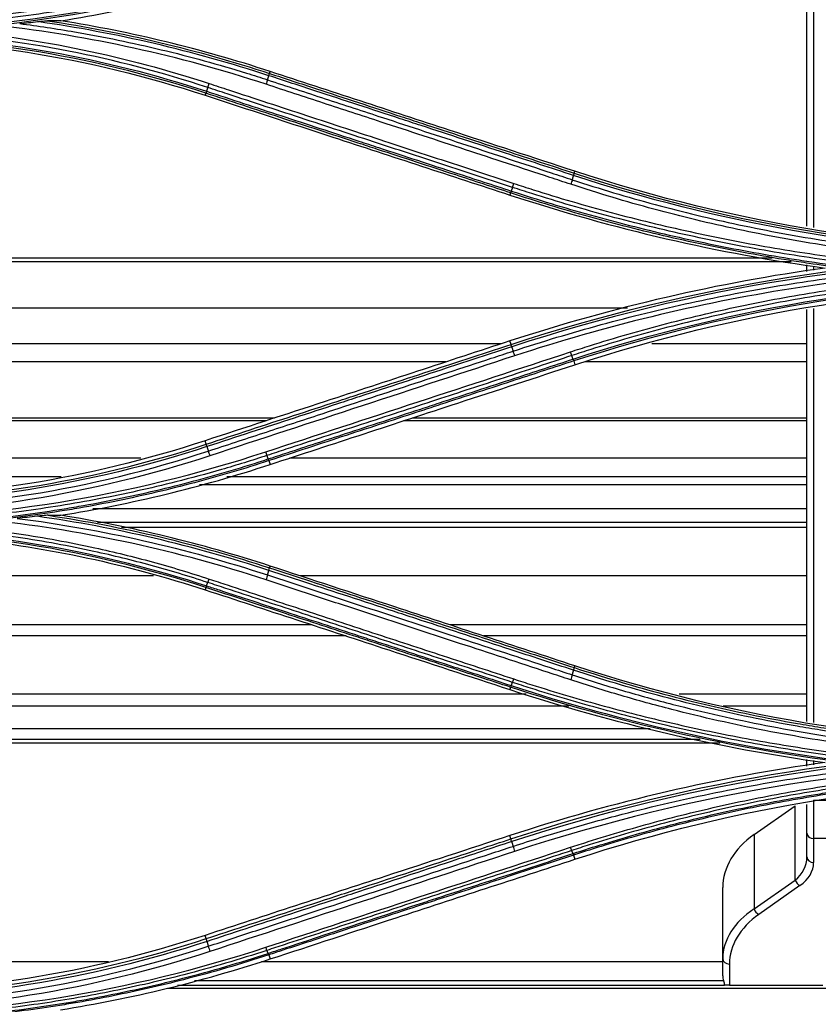
# Model space of a CAD drawing. Units: millimetres. Extents: x 0 to 4075, y 0 to 2906.
# Drawn here: x 975 to 1035, y 1881 to 1954 of the extents above; entities that cross this region are included whole.
import ezdxf

# ---------------------------------------------------------------- set-up
doc = ezdxf.new("R2010")
doc.units = ezdxf.units.MM
doc.layers.add('LG-Product', color=3, linetype='Continuous')

msp = doc.modelspace()

# ---------------------------------------------------------------- linework, layer by layer
at = {"layer": 'LG-Product', "color": 3, "linetype": 'Continuous'}
for p, q in [((994.028, 1950.308), (994.076, 1950.452)), ((989.257, 1948.832), (989.206, 1948.675)), ((1016.838, 1942.845), (1016.885, 1942.987)), ((1012.067, 1941.37), (1012.015, 1941.21)), ((1031.646, 1936.482), (944.643, 1936.482)), ((1033.06, 1936.22), (944.643, 1936.22)), ((1020.828, 1932.752), (944.614, 1932.752)), ((1011.339, 1930.07), (944.595, 1930.07)), ((1012.1, 1930.038), (1012.015, 1930.292)), ((1034.244, 1930.07), (1022.628, 1930.07)), ((1007.229, 1928.725), (944.585, 1928.725)), ((1016.794, 1928.8), (1016.885, 1928.516)), ((1034.244, 1928.725), (1017.652, 1928.725)), ((994.4, 1924.526), (944.547, 1924.526)), ((993.765, 1924.316), (944.547, 1924.316)), ((1034.244, 1924.316), (1004.063, 1924.316)), ((1034.244, 1924.526), (1004.698, 1924.526)), ((989.29, 1922.574), (989.206, 1922.827)), ((984.391, 1921.522), (944.527, 1921.522)), ((993.983, 1921.339), (994.075, 1921.052)), ((1034.244, 1921.522), (995.516, 1921.522)), ((978.424, 1920.128), (944.508, 1920.128)), ((1034.244, 1920.128), (990.839, 1920.128)), ((1034.244, 1919.543), (988.779, 1919.543)), ((1034.244, 1917.731), (980.791, 1917.731)), ((1034.244, 1916.701), (981.147, 1916.701)), ((1034.244, 1916.339), (982.957, 1916.339)), ((994.03, 1913.318), (994.075, 1913.452)), ((985.344, 1912.724), (944.47, 1912.724)), ((1034.244, 1912.724), (996.306, 1912.724)), ((989.261, 1911.85), (989.206, 1911.678)), ((997.22, 1909.055), (944.46, 1909.055)), ((1034.244, 1909.055), (1007.518, 1909.055)), ((999.751, 1908.227), (944.45, 1908.227)), ((1034.244, 1908.227), (1010.049, 1908.227)), ((1016.84, 1905.854), (1016.885, 1905.987)), ((1012.072, 1904.389), (1012.016, 1904.214)), ((1013.235, 1903.877), (944.431, 1903.877)), ((1034.244, 1903.877), (1024.687, 1903.877)), ((1016.43, 1902.983), (944.431, 1902.983)), ((1034.244, 1902.983), (1027.989, 1902.983)), ((1022.503, 1901.289), (944.421, 1901.289)), ((1026.266, 1900.478), (944.421, 1900.478)), ((1027.738, 1900.206), (944.431, 1900.206)), ((1030.293, 1893.37), (1033.371, 1895.526)), ((1033.371, 1889.956), (1033.371, 1895.526)), ((1034.25, 1891.689), (1034.25, 1895.628)), ((1034.75, 1895.952), (1034.75, 1891.279)), ((1034.75, 1895.952), (1041.75, 1895.952)), ((1012.099, 1893.045), (1012.016, 1893.291)), ((1030.293, 1893.37), (1030.293, 1887.8)), ((1041.75, 1893.061), (1034.75, 1893.061)), ((1016.787, 1891.828), (1016.884, 1891.521)), ((1027.95, 1882.801), (1027.95, 1889.409)), ((1030.293, 1887.8), (1033.371, 1889.956)), ((1033.725, 1889.546), (1030.647, 1887.391)), ((989.29, 1885.581), (989.207, 1885.826)), ((993.976, 1884.371), (994.074, 1884.058)), ((954.276, 1883.872), (981.983, 1883.872)), ((993.42, 1883.872), (1027.95, 1883.872)), ((1028.45, 1883.677), (1028.45, 1882.106)), ((1028.028, 1882.083), (987.134, 1882.083)), ((988.405, 1882.444), (1028.008, 1882.444)), ((1028.45, 1882.106), (1035.45, 1882.106)), ((986.391, 1881.872), (1035.95, 1881.872))]:
    msp.add_line(p, q, dxfattribs=at)
for centre, major_axis, ratio, start_param, end_param in [((1035.95, 1889.409), (8, 0), 0.700208, 2.356194, 3.141593), ((1034.75, 1893.471), (0.5, 0), 0.819152, 3.141593, 4.712389), ((1031.25, 1891.689), (3, 0), 0.816909, 5.497787, 6.283185), ((1034.75, 1891.689), (0.5, 0), 0.819152, 3.141593, 4.712389), ((1031.25, 1891.279), (3.5, 0), 0.700208, 5.497787, 6.283185), ((1033.725, 1889.956), (0.287, -0.41), 0.633687, 4.294776, 5.447959), ((1035.95, 1884.087), (8, 0), 0.656445, 2.356194, 3.141593), ((1035.95, 1883.677), (7.5, 0), 0.700208, 2.356194, 3.141593), ((1030.647, 1887.8), (0.287, -0.41), 0.633687, 4.294776, 5.447959), ((1028.45, 1884.087), (0.5, 0), 0.819152, 3.141593, 4.712389), ((1028.45, 1882.801), (0, 0.764), 0.654682, 1.570796, 2.055926), ((1028.45, 1882.056), (0.5, 0), 0.098762, 1.570796, 2.574449)]:
    msp.add_ellipse(centre, major_axis=major_axis, ratio=ratio, start_param=start_param, end_param=end_param, dxfattribs=at)
for points, knots in [([(1034.75, 1969.719), (1034.75, 1964.678), (1034.75, 1959.638), (1034.75, 1949.309), (1034.75, 1944.034), (1034.75, 1938.777)], [0, 0, 0, 0, 0.48741, 0.48741, 1, 1, 1, 1]), ([(1034.25, 1938.89), (1034.25, 1944.098), (1034.25, 1949.32), (1034.25, 1959.571), (1034.25, 1964.6), (1034.25, 1969.638)], [0, 0, 0, 0, 0.510849, 0.510849, 1, 1, 1, 1]), ([(993.84, 1958.758), (993.84, 1958.758), (993.84, 1958.758), (991.99, 1958.15), (990.121, 1957.596), (986.362, 1956.598), (984.471, 1956.154), (980.514, 1955.345), (978.444, 1954.988), (974.289, 1954.405), (972.202, 1954.178), (968.018, 1953.854), (965.92, 1953.758), (963.299, 1953.719), (962.774, 1953.715), (962.25, 1953.716), (962.25, 1953.716), (962.25, 1953.716)], [0, 0, 0, 0, 0.000002, 0.000002, 0.181909, 0.181909, 0.363203, 0.363203, 0.559159, 0.559159, 0.75511, 0.75511, 0.951058, 0.951058, 0.999998, 0.999998, 1, 1, 1, 1]), ([(976.667, 1954.184), (976.805, 1954.2), (976.942, 1954.215), (977.156, 1954.235), (977.236, 1954.243), (977.345, 1954.25), (977.381, 1954.251), (977.41, 1954.251)], [0, 0, 0, 0, 0.517461, 0.517461, 0.836638, 0.836638, 1, 1, 1, 1]), ([(975.327, 1954.038), (975.55, 1954.061), (975.773, 1954.085), (976.22, 1954.133), (976.444, 1954.158), (976.667, 1954.184)], [0, 0, 0, 0, 0.49857, 0.49857, 1, 1, 1, 1]), ([(975.327, 1954.038), (976.702, 1953.86), (978.074, 1953.653), (981.615, 1953.045), (983.778, 1952.6), (988.068, 1951.57), (990.197, 1950.985), (992.83, 1950.167), (993.356, 1950), (993.879, 1949.828), (993.879, 1949.828), (993.879, 1949.828)], [0, 0, 0, 0, 0.218371, 0.218371, 0.565791, 0.565791, 0.913226, 0.913226, 0.999997, 0.999997, 1, 1, 1, 1]), ([(993.879, 1949.828), (995.313, 1949.358), (996.746, 1948.888), (999.613, 1947.949), (1001.046, 1947.48), (1004.585, 1946.32), (1006.69, 1945.631), (1010.9, 1944.251), (1013.005, 1943.561), (1015.636, 1942.699), (1016.163, 1942.527), (1016.689, 1942.355)], [0, 0, 0, 0, 0.188512, 0.188512, 0.377024, 0.377024, 0.653902, 0.653902, 0.930781, 0.930781, 1, 1, 1, 1]), ([(1016.785, 1942.672), (1015.089, 1943.228), (1013.393, 1943.783), (1009.592, 1945.027), (1007.486, 1945.717), (1004.855, 1946.578), (1004.328, 1946.751), (1001.697, 1947.612), (999.591, 1948.301), (996.316, 1949.374), (995.146, 1949.757), (993.976, 1950.14)], [0, 0, 0, 0, 0.223098, 0.223098, 0.499999, 0.499999, 0.569224, 0.569224, 0.846125, 0.846125, 1, 1, 1, 1]), ([(994.028, 1950.308), (995.197, 1949.925), (996.366, 1949.543), (999.64, 1948.472), (1001.745, 1947.783), (1004.377, 1946.922), (1004.903, 1946.75), (1007.535, 1945.889), (1009.64, 1945.2), (1013.443, 1943.956), (1015.141, 1943.4), (1016.838, 1942.845)], [0, 0, 0, 0, 0.153703, 0.153703, 0.430587, 0.430587, 0.499808, 0.499808, 0.776691, 0.776691, 1, 1, 1, 1]), ([(1016.885, 1942.987), (1013.769, 1944.006), (1010.654, 1945.026), (1005.294, 1946.78), (1003.05, 1947.515), (998.563, 1948.983), (996.32, 1949.718), (994.076, 1950.452)], [0, 0, 0, 0, 0.409838, 0.409838, 0.704918, 0.704918, 1, 1, 1, 1]), ([(1012.214, 1941.785), (1010.602, 1942.313), (1008.991, 1942.84), (1005.768, 1943.896), (1004.156, 1944.424), (1000.598, 1945.59), (998.651, 1946.228), (994.758, 1947.503), (992.811, 1948.141), (990.377, 1948.938), (989.891, 1949.097), (989.404, 1949.257)], [0, 0, 0, 0, 0.211969, 0.211969, 0.423938, 0.423938, 0.679965, 0.679965, 0.935993, 0.935993, 1, 1, 1, 1]), ([(989.504, 1949.553), (989.99, 1949.394), (990.477, 1949.234), (992.91, 1948.436), (994.857, 1947.798), (998.75, 1946.521), (1000.697, 1945.883), (1004.255, 1944.716), (1005.867, 1944.188), (1009.09, 1943.131), (1010.701, 1942.603), (1012.313, 1942.074)], [0, 0, 0, 0, 0.064006, 0.064006, 0.320032, 0.320032, 0.576056, 0.576056, 0.788023, 0.788023, 1, 1, 1, 1]), ([(1016.58, 1942.015), (1016.054, 1942.188), (1015.528, 1942.36), (1012.897, 1943.223), (1010.792, 1943.913), (1006.582, 1945.294), (1004.477, 1945.984), (1000.939, 1947.144), (999.506, 1947.614), (996.639, 1948.554), (995.206, 1949.025), (993.773, 1949.495)], [0, 0, 0, 0, 0.0692, 0.0692, 0.346084, 0.346084, 0.622968, 0.622968, 0.811484, 0.811484, 1, 1, 1, 1]), ([(989.206, 1948.675), (992.394, 1947.631), (995.583, 1946.588), (1000.979, 1944.822), (1003.186, 1944.099), (1007.601, 1942.655), (1009.808, 1941.932), (1012.015, 1941.21)], [0, 0, 0, 0, 0.419351, 0.419351, 0.709675, 0.709675, 1, 1, 1, 1]), ([(1012.067, 1941.37), (1010.697, 1941.818), (1009.328, 1942.266), (1006.012, 1943.35), (1004.065, 1943.987), (1001.632, 1944.783), (1001.145, 1944.943), (998.712, 1945.739), (996.765, 1946.375), (992.964, 1947.619), (991.11, 1948.225), (989.257, 1948.832)], [0, 0, 0, 0, 0.180128, 0.180128, 0.436164, 0.436164, 0.500173, 0.500173, 0.756208, 0.756208, 1, 1, 1, 1]), ([(989.307, 1948.977), (991.162, 1948.37), (993.017, 1947.763), (996.819, 1946.519), (998.765, 1945.881), (1001.199, 1945.085), (1001.686, 1944.925), (1004.119, 1944.129), (1006.066, 1943.492), (1009.381, 1942.407), (1010.749, 1941.959), (1012.117, 1941.511)], [0, 0, 0, 0, 0.243951, 0.243951, 0.5, 0.5, 0.564012, 0.564012, 0.82006, 0.82006, 1, 1, 1, 1]), ([(1038.939, 1935.938), (1038.44, 1935.995), (1037.942, 1936.054), (1035.429, 1936.369), (1033.418, 1936.667), (1029.414, 1937.355), (1027.42, 1937.744), (1023.451, 1938.612), (1021.476, 1939.091), (1017.551, 1940.138), (1015.6, 1940.706), (1013.179, 1941.471), (1012.696, 1941.626), (1012.214, 1941.785)], [0, 0, 0, 0, 0.054905, 0.054905, 0.277279, 0.277279, 0.499657, 0.499657, 0.72204, 0.72204, 0.944428, 0.944428, 1, 1, 1, 1]), ([(1012.313, 1942.074), (1012.794, 1941.916), (1013.276, 1941.761), (1015.691, 1940.997), (1017.637, 1940.43), (1021.553, 1939.384), (1023.523, 1938.905), (1027.482, 1938.039), (1029.472, 1937.65), (1033.467, 1936.964), (1035.472, 1936.666), (1038.452, 1936.292), (1039.421, 1936.181), (1040.392, 1936.081)], [0, 0, 0, 0, 0.052818, 0.052818, 0.264185, 0.264185, 0.475545, 0.475545, 0.6869, 0.6869, 0.89825, 0.89825, 1, 1, 1, 1]), ([(1044.153, 1936.412), (1043.58, 1936.46), (1043.007, 1936.512), (1040.19, 1936.789), (1037.952, 1937.072), (1034.611, 1937.59), (1033.5, 1937.779), (1031.284, 1938.186), (1030.178, 1938.405), (1026.968, 1939.089), (1024.872, 1939.594), (1021.748, 1940.437), (1020.709, 1940.733), (1018.639, 1941.353), (1017.607, 1941.677), (1016.58, 1942.015)], [0, 0, 0, 0, 0.061189, 0.061189, 0.301036, 0.301036, 0.420891, 0.420891, 0.540748, 0.540748, 0.770053, 0.770053, 0.884982, 0.884982, 1, 1, 1, 1]), ([(1016.689, 1942.355), (1016.689, 1942.355), (1016.689, 1942.355), (1017.713, 1942.018), (1018.741, 1941.695), (1020.806, 1941.077), (1021.842, 1940.783), (1024.957, 1939.943), (1027.047, 1939.44), (1030.248, 1938.759), (1031.35, 1938.54), (1033.56, 1938.135), (1034.668, 1937.947), (1037.999, 1937.431), (1040.231, 1937.149), (1043.587, 1936.82), (1044.706, 1936.726), (1046.106, 1936.628), (1046.385, 1936.61), (1046.664, 1936.592)], [0, 0, 0, 0, 0.000002, 0.000002, 0.105665, 0.105665, 0.211251, 0.211251, 0.421919, 0.421919, 0.532036, 0.532036, 0.642152, 0.642152, 0.862508, 0.862508, 0.972619, 0.972619, 1, 1, 1, 1]), ([(1036.876, 1935.753), (1036.047, 1935.86), (1035.22, 1935.974), (1033.89, 1936.171), (1033.388, 1936.248), (1030.873, 1936.649), (1028.868, 1937.016), (1024.882, 1937.839), (1022.9, 1938.296), (1018.958, 1939.297), (1016.998, 1939.842), (1014.053, 1940.732), (1013.058, 1941.045), (1012.067, 1941.37), (1012.067, 1941.37), (1012.067, 1941.37)], [0, 0, 0, 0, 0.098388, 0.098388, 0.158242, 0.158242, 0.398195, 0.398195, 0.637648, 0.637648, 0.877163, 0.877163, 0.999998, 0.999998, 1, 1, 1, 1]), ([(1012.117, 1941.511), (1012.117, 1941.511), (1012.117, 1941.511), (1013.108, 1941.187), (1014.104, 1940.873), (1017.046, 1939.984), (1019.004, 1939.439), (1022.94, 1938.438), (1024.92, 1937.982), (1028.901, 1937.159), (1030.904, 1936.793), (1033.415, 1936.392), (1033.917, 1936.315), (1035.477, 1936.085), (1036.536, 1935.941), (1037.598, 1935.81)], [0, 0, 0, 0, 0.000002, 0.000002, 0.119692, 0.119692, 0.352724, 0.352724, 0.585681, 0.585681, 0.819117, 0.819117, 0.877344, 0.877344, 1, 1, 1, 1]), ([(1012.25, 1929.531), (1013.343, 1929.89), (1014.44, 1930.235), (1016.643, 1930.896), (1017.749, 1931.213), (1021.071, 1932.118), (1023.301, 1932.665), (1026.65, 1933.395), (1027.761, 1933.623), (1031.103, 1934.264), (1033.343, 1934.634), (1036.713, 1935.105), (1037.839, 1935.247), (1041.22, 1935.632), (1043.482, 1935.831), (1048.011, 1936.115), (1050.28, 1936.2), (1053.116, 1936.234), (1053.683, 1936.237), (1054.25, 1936.237)], [0, 0, 0, 0, 0.080826, 0.080826, 0.161597, 0.161597, 0.322783, 0.322783, 0.402431, 0.402431, 0.561804, 0.561804, 0.64145, 0.64145, 0.800817, 0.800817, 0.960183, 0.960183, 1, 1, 1, 1]), ([(1054.25, 1935.873), (1047.105, 1935.878), (1040.041, 1935.316), (1026.074, 1933.086), (1019.144, 1931.41), (1012.361, 1929.181)], [0, 0, 0, 0, 0.5, 0.5, 1, 1, 1, 1]), ([(1016.55, 1929.477), (1017.026, 1929.633), (1017.502, 1929.787), (1019.891, 1930.54), (1021.818, 1931.094), (1025.697, 1932.105), (1027.65, 1932.562), (1030.594, 1933.174), (1031.577, 1933.366), (1034.535, 1933.904), (1036.517, 1934.215), (1039.498, 1934.606), (1040.494, 1934.724), (1043.606, 1935.054), (1045.728, 1935.223), (1048.917, 1935.391), (1049.983, 1935.432), (1052.116, 1935.487), (1053.183, 1935.5), (1054.25, 1935.499)], [0, 0, 0, 0, 0.039199, 0.039199, 0.196088, 0.196088, 0.352969, 0.352969, 0.431371, 0.431371, 0.588244, 0.588244, 0.666642, 0.666642, 0.833102, 0.833102, 0.916526, 0.916526, 1, 1, 1, 1]), ([(1054.25, 1935.2), (1054.25, 1935.2), (1054.25, 1935.2), (1053.186, 1935.202), (1052.121, 1935.189), (1049.994, 1935.134), (1048.931, 1935.092), (1045.75, 1934.925), (1043.633, 1934.757), (1040.529, 1934.428), (1039.536, 1934.311), (1036.563, 1933.921), (1034.586, 1933.611), (1031.636, 1933.074), (1030.655, 1932.883), (1027.719, 1932.273), (1025.771, 1931.818), (1021.902, 1930.811), (1019.98, 1930.258), (1017.597, 1929.508), (1017.122, 1929.355), (1016.647, 1929.199), (1016.647, 1929.199), (1016.647, 1929.199)], [0, 0, 0, 0, 0.000002, 0.000002, 0.083481, 0.083481, 0.166903, 0.166903, 0.333363, 0.333363, 0.411763, 0.411763, 0.568638, 0.568638, 0.647041, 0.647041, 0.803921, 0.803921, 0.960803, 0.960803, 0.999998, 0.999998, 1, 1, 1, 1]), ([(1012.015, 1930.292), (1009.711, 1929.538), (1007.407, 1928.784), (1002.8, 1927.276), (1000.496, 1926.522), (995.197, 1924.787), (992.201, 1923.807), (989.206, 1922.827)], [0, 0, 0, 0, 0.302994, 0.302994, 0.605988, 0.605988, 1, 1, 1, 1]), ([(989.29, 1922.574), (990.386, 1922.933), (991.482, 1923.291), (994.744, 1924.359), (996.911, 1925.068), (999.619, 1925.954), (1000.161, 1926.131), (1002.869, 1927.017), (1005.036, 1927.726), (1008.835, 1928.969), (1010.468, 1929.504), (1012.1, 1930.038)], [0, 0, 0, 0, 0.144157, 0.144157, 0.429125, 0.429125, 0.500367, 0.500367, 0.785334, 0.785334, 1, 1, 1, 1]), ([(1012.154, 1929.858), (1010.519, 1929.323), (1008.884, 1928.788), (1005.082, 1927.543), (1002.915, 1926.833), (1000.206, 1925.947), (999.665, 1925.769), (996.956, 1924.883), (994.79, 1924.173), (991.53, 1923.106), (990.437, 1922.748), (989.344, 1922.39)], [0, 0, 0, 0, 0.215014, 0.215014, 0.500001, 0.500001, 0.571248, 0.571248, 0.856235, 0.856235, 1, 1, 1, 1]), ([(989.441, 1922.058), (990.804, 1922.505), (992.168, 1922.951), (994.896, 1923.845), (996.26, 1924.292), (999.791, 1925.449), (1001.958, 1926.159), (1006.291, 1927.579), (1008.458, 1928.289), (1011.166, 1929.176), (1011.708, 1929.354), (1012.25, 1929.531)], [0, 0, 0, 0, 0.179416, 0.179416, 0.358831, 0.358831, 0.643796, 0.643796, 0.928759, 0.928759, 1, 1, 1, 1]), ([(1016.647, 1929.199), (1014.958, 1928.645), (1013.269, 1928.092), (1009.89, 1926.985), (1008.201, 1926.432), (1004.634, 1925.264), (1002.756, 1924.649), (999, 1923.419), (997.123, 1922.804), (994.776, 1922.035), (994.307, 1921.881), (993.837, 1921.727)], [0, 0, 0, 0, 0.222158, 0.222158, 0.444315, 0.444315, 0.691286, 0.691286, 0.938257, 0.938257, 1, 1, 1, 1]), ([(993.935, 1921.471), (994.404, 1921.624), (994.873, 1921.778), (996.796, 1922.407), (998.251, 1922.883), (1001.583, 1923.974), (1003.461, 1924.588), (1005.808, 1925.356), (1006.278, 1925.51), (1008.625, 1926.278), (1010.503, 1926.893), (1013.836, 1927.983), (1015.29, 1928.459), (1016.745, 1928.935)], [0, 0, 0, 0, 0.061723, 0.061723, 0.253007, 0.253007, 0.5, 0.5, 0.561748, 0.561748, 0.808739, 0.808739, 1, 1, 1, 1]), ([(1016.794, 1928.8), (1015.341, 1928.325), (1013.889, 1927.85), (1010.559, 1926.761), (1008.681, 1926.147), (1006.333, 1925.379), (1005.864, 1925.225), (1003.516, 1924.458), (1001.639, 1923.843), (997.835, 1922.599), (995.909, 1921.969), (993.983, 1921.339)], [0, 0, 0, 0, 0.190975, 0.190975, 0.437955, 0.437955, 0.4997, 0.4997, 0.746681, 0.746681, 1, 1, 1, 1]), ([(994.075, 1921.052), (996.417, 1921.818), (998.758, 1922.584), (1003.441, 1924.117), (1005.782, 1924.883), (1011.044, 1926.605), (1013.964, 1927.561), (1016.885, 1928.516)], [0, 0, 0, 0, 0.30797, 0.30797, 0.61594, 0.61594, 1, 1, 1, 1]), ([(993.837, 1921.727), (993.837, 1921.727), (993.837, 1921.727), (992.71, 1921.357), (991.576, 1921.007), (989.298, 1920.347), (988.153, 1920.037), (986.054, 1919.508), (985.1, 1919.282), (983.186, 1918.859), (982.225, 1918.661), (979.336, 1918.109), (977.398, 1917.798), (974.481, 1917.416), (973.507, 1917.302), (971.556, 1917.104), (970.579, 1917.019), (967.644, 1916.807), (965.682, 1916.723), (963.231, 1916.689), (962.74, 1916.686), (962.25, 1916.686), (962.25, 1916.686), (962.25, 1916.686)], [0, 0, 0, 0, 0.000002, 0.000002, 0.110883, 0.110883, 0.221624, 0.221624, 0.313174, 0.313174, 0.404724, 0.404724, 0.587937, 0.587937, 0.679483, 0.679483, 0.771028, 0.771028, 0.954236, 0.954236, 0.999998, 0.999998, 1, 1, 1, 1]), ([(962.25, 1916.419), (962.714, 1916.419), (963.178, 1916.422), (965.604, 1916.454), (967.565, 1916.536), (970.5, 1916.744), (971.477, 1916.828), (974.408, 1917.121), (976.358, 1917.373), (978.782, 1917.76), (979.266, 1917.841), (981.68, 1918.262), (983.603, 1918.656), (986.466, 1919.33), (987.417, 1919.568), (990.236, 1920.317), (992.094, 1920.869), (993.935, 1921.471), (993.935, 1921.471), (993.935, 1921.471)], [0, 0, 0, 0, 0.043176, 0.043176, 0.225808, 0.225808, 0.317067, 0.317067, 0.500005, 0.500005, 0.545629, 0.545629, 0.728276, 0.728276, 0.819542, 0.819542, 0.999998, 0.999998, 1, 1, 1, 1]), ([(993.983, 1921.339), (993.983, 1921.339), (993.983, 1921.339), (992.142, 1920.738), (990.283, 1920.186), (987.462, 1919.436), (986.509, 1919.198), (983.641, 1918.523), (981.715, 1918.129), (979.296, 1917.707), (978.812, 1917.626), (976.383, 1917.239), (974.43, 1916.986), (971.494, 1916.692), (970.515, 1916.609), (967.575, 1916.401), (965.61, 1916.319), (963.18, 1916.286), (962.715, 1916.283), (962.25, 1916.283), (962.25, 1916.283), (962.25, 1916.283)], [0, 0, 0, 0, 0.000002, 0.000002, 0.180245, 0.180245, 0.271529, 0.271529, 0.454223, 0.454223, 0.49986, 0.49986, 0.682851, 0.682851, 0.774136, 0.774136, 0.956809, 0.956809, 0.999998, 0.999998, 1, 1, 1, 1]), ([(976.618, 1917.179), (976.373, 1917.152), (976.128, 1917.125), (975.638, 1917.073), (975.393, 1917.047), (975.148, 1917.022)], [0, 0, 0, 0, 0.501321, 0.501321, 1, 1, 1, 1]), ([(977.457, 1917.255), (977.412, 1917.255), (977.351, 1917.251), (977.113, 1917.233), (976.914, 1917.212), (976.684, 1917.187), (976.651, 1917.183), (976.618, 1917.179)], [0, 0, 0, 0, 0.229537, 0.229537, 0.89076, 0.89076, 1, 1, 1, 1]), ([(989.407, 1912.224), (989.407, 1912.224), (989.407, 1912.224), (988.007, 1912.685), (986.595, 1913.109), (983.754, 1913.884), (982.325, 1914.235), (979.007, 1914.96), (977.111, 1915.309), (973.302, 1915.882), (971.386, 1916.105), (968.965, 1916.305), (968.463, 1916.343), (967.96, 1916.376)], [0, 0, 0, 0, 0.000003, 0.000003, 0.202016, 0.202016, 0.403485, 0.403485, 0.667289, 0.667289, 0.931086, 0.931086, 1, 1, 1, 1]), ([(969.86, 1916.511), (971.663, 1916.354), (973.462, 1916.14), (977.163, 1915.584), (979.066, 1915.233), (982.395, 1914.505), (983.829, 1914.152), (986.679, 1913.374), (988.097, 1912.948), (989.501, 1912.486)], [0, 0, 0, 0, 0.270134, 0.270134, 0.558668, 0.558668, 0.77903, 0.77903, 1, 1, 1, 1]), ([(1016.785, 1905.659), (1015.204, 1906.177), (1013.623, 1906.694), (1009.822, 1907.939), (1007.602, 1908.666), (1004.826, 1909.575), (1004.271, 1909.757), (1001.495, 1910.666), (999.275, 1911.393), (996.028, 1912.456), (995.002, 1912.792), (993.975, 1913.128)], [0, 0, 0, 0, 0.207946, 0.207946, 0.499999, 0.499999, 0.573012, 0.573012, 0.865064, 0.865064, 1, 1, 1, 1]), ([(994.03, 1913.318), (995.053, 1912.983), (996.075, 1912.649), (999.318, 1911.587), (1001.539, 1910.861), (1004.314, 1909.953), (1004.869, 1909.771), (1007.645, 1908.863), (1009.865, 1908.136), (1013.67, 1906.891), (1015.255, 1906.373), (1016.84, 1905.854)], [0, 0, 0, 0, 0.134427, 0.134427, 0.426455, 0.426455, 0.499462, 0.499462, 0.791491, 0.791491, 1, 1, 1, 1]), ([(1016.885, 1905.987), (1014.637, 1906.722), (1012.389, 1907.458), (1007.894, 1908.929), (1005.646, 1909.665), (1000.291, 1911.418), (997.183, 1912.435), (994.075, 1913.452)], [0, 0, 0, 0, 0.295671, 0.295671, 0.591341, 0.591341, 1, 1, 1, 1]), ([(989.501, 1912.486), (989.955, 1912.337), (990.408, 1912.188), (992.675, 1911.445), (994.489, 1910.85), (998.117, 1909.66), (999.93, 1909.066), (1003.505, 1907.893), (1005.266, 1907.316), (1008.788, 1906.161), (1010.549, 1905.583), (1012.31, 1905.006)], [0, 0, 0, 0, 0.059618, 0.059618, 0.298154, 0.298154, 0.53669, 0.53669, 0.76834, 0.76834, 1, 1, 1, 1]), ([(1016.572, 1904.942), (1016.018, 1905.124), (1015.463, 1905.306), (1012.689, 1906.216), (1010.469, 1906.944), (1005.835, 1908.464), (1003.422, 1909.256), (999.801, 1910.443), (998.594, 1910.839), (996.18, 1911.631), (994.972, 1912.027), (993.765, 1912.423)], [0, 0, 0, 0, 0.072984, 0.072984, 0.365016, 0.365016, 0.682503, 0.682503, 0.841246, 0.841246, 1, 1, 1, 1]), ([(993.88, 1912.788), (995.087, 1912.392), (996.294, 1911.997), (998.708, 1911.206), (999.915, 1910.81), (1003.536, 1909.624), (1005.95, 1908.833), (1010.584, 1907.314), (1012.804, 1906.587), (1015.579, 1905.678), (1016.134, 1905.496), (1016.689, 1905.314)], [0, 0, 0, 0, 0.158742, 0.158742, 0.317483, 0.317483, 0.634966, 0.634966, 0.926993, 0.926993, 1, 1, 1, 1]), ([(989.206, 1911.678), (991.497, 1910.929), (993.787, 1910.179), (998.368, 1908.68), (1000.658, 1907.931), (1005.971, 1906.192), (1008.994, 1905.203), (1012.016, 1904.214)], [0, 0, 0, 0, 0.301198, 0.301198, 0.602396, 0.602396, 1, 1, 1, 1]), ([(1012.072, 1904.389), (1010.535, 1904.892), (1008.997, 1905.395), (1005.646, 1906.491), (1003.833, 1907.084), (1001.565, 1907.826), (1001.112, 1907.974), (998.845, 1908.715), (997.031, 1909.309), (993.232, 1910.551), (991.247, 1911.201), (989.261, 1911.85)], [0, 0, 0, 0, 0.202226, 0.202226, 0.440772, 0.440772, 0.500408, 0.500408, 0.738955, 0.738955, 1, 1, 1, 1]), ([(989.309, 1911.976), (989.626, 1911.872), (989.942, 1911.769), (991.93, 1911.118), (993.602, 1910.571), (997.088, 1909.43), (998.902, 1908.837), (1001.169, 1908.095), (1001.623, 1907.946), (1003.89, 1907.204), (1005.704, 1906.611), (1009.051, 1905.515), (1010.585, 1905.013), (1012.119, 1904.511)], [0, 0, 0, 0, 0.041591, 0.041591, 0.261442, 0.261442, 0.5, 0.5, 0.55964, 0.55964, 0.798197, 0.798197, 1, 1, 1, 1]), ([(1012.217, 1904.752), (1010.456, 1905.329), (1008.695, 1905.906), (1005.173, 1907.059), (1003.412, 1907.636), (999.837, 1908.807), (998.023, 1909.402), (994.395, 1910.59), (992.581, 1911.184), (990.314, 1911.927), (989.86, 1912.075), (989.407, 1912.224)], [0, 0, 0, 0, 0.231649, 0.231649, 0.463297, 0.463297, 0.701832, 0.701832, 0.940366, 0.940366, 1, 1, 1, 1]), ([(1049.674, 1899.767), (1048.422, 1899.814), (1047.171, 1899.881), (1044.733, 1900.048), (1043.547, 1900.147), (1039.99, 1900.498), (1037.623, 1900.803), (1034.682, 1901.273), (1034.095, 1901.371), (1031.165, 1901.884), (1028.832, 1902.365), (1025.361, 1903.189), (1024.208, 1903.481), (1020.952, 1904.356), (1018.859, 1904.981), (1016.785, 1905.659), (1016.785, 1905.659), (1016.785, 1905.659)], [0, 0, 0, 0, 0.11205, 0.11205, 0.218472, 0.218472, 0.4318, 0.4318, 0.485006, 0.485006, 0.698017, 0.698017, 0.804451, 0.804451, 0.999998, 0.999998, 1, 1, 1, 1]), ([(1016.84, 1905.854), (1016.84, 1905.854), (1016.84, 1905.854), (1018.907, 1905.178), (1020.993, 1904.556), (1024.242, 1903.683), (1025.393, 1903.392), (1028.86, 1902.569), (1031.19, 1902.089), (1034.117, 1901.577), (1034.703, 1901.479), (1037.641, 1901.01), (1040.005, 1900.705), (1043.559, 1900.355), (1044.743, 1900.256), (1048.303, 1900.012), (1050.682, 1899.919), (1053.457, 1899.892), (1053.854, 1899.89), (1054.25, 1899.89), (1054.25, 1899.89), (1054.25, 1899.89)], [0, 0, 0, 0, 0.000002, 0.000002, 0.171762, 0.171762, 0.265452, 0.265452, 0.452954, 0.452954, 0.499788, 0.499788, 0.687576, 0.687576, 0.781262, 0.781262, 0.968771, 0.968771, 0.999998, 0.999998, 1, 1, 1, 1]), ([(1012.31, 1905.006), (1012.757, 1904.859), (1013.204, 1904.715), (1015.446, 1904.004), (1017.252, 1903.472), (1020.885, 1902.486), (1022.712, 1902.031), (1026.385, 1901.199), (1028.231, 1900.821), (1031.936, 1900.144), (1033.797, 1899.844), (1037.126, 1899.38), (1038.592, 1899.2), (1040.062, 1899.045)], [0, 0, 0, 0, 0.049646, 0.049646, 0.248308, 0.248308, 0.446963, 0.446963, 0.645613, 0.645613, 0.844258, 0.844258, 1, 1, 1, 1]), ([(1043.687, 1899.375), (1043.035, 1899.432), (1042.383, 1899.495), (1040.545, 1899.686), (1039.359, 1899.828), (1035.809, 1900.304), (1033.451, 1900.692), (1029.937, 1901.377), (1028.77, 1901.623), (1026.443, 1902.149), (1025.283, 1902.429), (1022.858, 1903.054), (1021.592, 1903.402), (1019.073, 1904.141), (1017.819, 1904.531), (1016.572, 1904.942)], [0, 0, 0, 0, 0.070717, 0.070717, 0.199718, 0.199718, 0.457901, 0.457901, 0.586909, 0.586909, 0.715919, 0.715919, 0.857878, 0.857878, 1, 1, 1, 1]), ([(1016.689, 1905.314), (1016.689, 1905.314), (1016.689, 1905.314), (1017.932, 1904.905), (1019.182, 1904.516), (1021.694, 1903.781), (1022.955, 1903.434), (1025.373, 1902.812), (1026.529, 1902.533), (1028.849, 1902.009), (1030.013, 1901.765), (1033.516, 1901.082), (1035.867, 1900.696), (1039.406, 1900.222), (1040.588, 1900.081), (1042.955, 1899.835), (1044.141, 1899.729), (1045.655, 1899.617), (1045.982, 1899.595), (1046.309, 1899.573)], [0, 0, 0, 0, 0.000002, 0.000002, 0.129927, 0.129927, 0.259708, 0.259708, 0.377652, 0.377652, 0.495595, 0.495595, 0.731636, 0.731636, 0.849571, 0.849571, 0.967504, 0.967504, 1, 1, 1, 1]), ([(1038.816, 1898.92), (1037.75, 1899.042), (1036.685, 1899.177), (1033.752, 1899.586), (1031.887, 1899.886), (1028.173, 1900.563), (1026.323, 1900.941), (1022.643, 1901.775), (1020.811, 1902.23), (1017.17, 1903.217), (1015.36, 1903.749), (1013.113, 1904.46), (1012.665, 1904.605), (1012.217, 1904.752)], [0, 0, 0, 0, 0.117947, 0.117947, 0.325488, 0.325488, 0.533032, 0.533032, 0.74058, 0.74058, 0.948133, 0.948133, 1, 1, 1, 1]), ([(1012.251, 1892.486), (1013.601, 1892.93), (1014.958, 1893.352), (1017.683, 1894.153), (1019.052, 1894.531), (1021.587, 1895.189), (1022.75, 1895.475), (1026.254, 1896.285), (1028.605, 1896.763), (1032.149, 1897.385), (1033.333, 1897.576), (1035.706, 1897.927), (1036.895, 1898.086), (1040.468, 1898.517), (1042.86, 1898.74), (1047.65, 1899.058), (1050.05, 1899.153), (1053.05, 1899.191), (1053.65, 1899.195), (1054.25, 1899.194)], [0, 0, 0, 0, 0.099971, 0.099971, 0.199832, 0.199832, 0.284036, 0.284036, 0.452535, 0.452535, 0.536734, 0.536734, 0.620933, 0.620933, 0.789422, 0.789422, 0.957909, 0.957909, 1, 1, 1, 1]), ([(1016.551, 1892.412), (1016.989, 1892.556), (1017.428, 1892.697), (1019.627, 1893.393), (1021.401, 1893.909), (1024.97, 1894.858), (1026.767, 1895.291), (1030.379, 1896.075), (1032.195, 1896.426), (1035.84, 1897.044), (1037.671, 1897.312), (1040.424, 1897.65), (1041.343, 1897.752), (1044.251, 1898.042), (1046.245, 1898.191), (1049.241, 1898.339), (1050.243, 1898.375), (1052.246, 1898.423), (1053.248, 1898.435), (1054.25, 1898.433)], [0, 0, 0, 0, 0.036151, 0.036151, 0.180828, 0.180828, 0.325497, 0.325497, 0.470159, 0.470159, 0.614817, 0.614817, 0.687115, 0.687115, 0.843369, 0.843369, 0.921664, 0.921664, 1, 1, 1, 1]), ([(1054.25, 1898.173), (1054.25, 1898.173), (1054.25, 1898.173), (1053.25, 1898.175), (1052.25, 1898.164), (1050.252, 1898.116), (1049.253, 1898.079), (1046.265, 1897.931), (1044.276, 1897.783), (1041.375, 1897.494), (1040.458, 1897.393), (1037.711, 1897.055), (1035.885, 1896.789), (1032.248, 1896.172), (1030.437, 1895.823), (1026.834, 1895.041), (1025.041, 1894.609), (1021.48, 1893.664), (1019.711, 1893.15), (1017.517, 1892.456), (1017.08, 1892.315), (1016.643, 1892.171), (1016.643, 1892.171), (1016.643, 1892.171)], [0, 0, 0, 0, 0.000002, 0.000002, 0.078344, 0.078344, 0.156637, 0.156637, 0.312891, 0.312891, 0.385189, 0.385189, 0.52985, 0.52985, 0.674514, 0.674514, 0.819182, 0.819182, 0.963852, 0.963852, 0.999998, 0.999998, 1, 1, 1, 1]), ([(1016.74, 1891.943), (1016.74, 1891.943), (1016.74, 1891.943), (1017.52, 1892.198), (1018.302, 1892.445), (1020.848, 1893.222), (1022.622, 1893.719), (1026.191, 1894.633), (1027.987, 1895.049), (1031.6, 1895.799), (1033.418, 1896.133), (1035.698, 1896.497), (1036.154, 1896.567), (1038.434, 1896.904), (1040.266, 1897.131), (1043.938, 1897.5), (1045.779, 1897.643), (1049.829, 1897.863), (1052.04, 1897.923), (1054.25, 1897.923), (1054.25, 1897.923), (1054.25, 1897.923)], [0, 0, 0, 0, 0.000002, 0.000002, 0.064645, 0.064645, 0.209688, 0.209688, 0.354674, 0.354674, 0.499987, 0.499987, 0.536228, 0.536228, 0.681265, 0.681265, 0.826297, 0.826297, 0.999998, 0.999998, 1, 1, 1, 1]), ([(1054.25, 1897.798), (1054.25, 1897.798), (1054.25, 1897.798), (1052.043, 1897.798), (1049.835, 1897.738), (1045.792, 1897.518), (1043.954, 1897.376), (1040.288, 1897.008), (1038.459, 1896.781), (1036.182, 1896.445), (1035.727, 1896.375), (1033.45, 1896.012), (1031.635, 1895.679), (1028.028, 1894.931), (1026.235, 1894.516), (1022.672, 1893.604), (1020.9, 1893.108), (1018.355, 1892.332), (1017.569, 1892.084), (1016.787, 1891.828), (1016.787, 1891.828), (1016.787, 1891.828)], [0, 0, 0, 0, 0.000002, 0.000002, 0.173658, 0.173658, 0.318648, 0.318648, 0.463636, 0.463636, 0.499864, 0.499864, 0.645124, 0.645124, 0.79006, 0.79006, 0.935058, 0.935058, 0.999998, 0.999998, 1, 1, 1, 1]), ([(1012.016, 1893.291), (1008.92, 1892.278), (1005.824, 1891.265), (1000.475, 1889.514), (998.221, 1888.776), (993.714, 1887.301), (991.46, 1886.563), (989.207, 1885.826)], [0, 0, 0, 0, 0.407076, 0.407076, 0.703537, 0.703537, 1, 1, 1, 1]), ([(989.29, 1885.581), (989.29, 1885.581), (989.29, 1885.581), (990.238, 1885.891), (991.186, 1886.201), (994.42, 1887.26), (996.707, 1888.008), (999.567, 1888.944), (1000.139, 1889.131), (1002.998, 1890.067), (1005.286, 1890.816), (1009.082, 1892.058), (1010.591, 1892.552), (1012.099, 1893.045)], [0, 0, 0, 0, 0.000002, 0.000002, 0.124689, 0.124689, 0.425566, 0.425566, 0.500786, 0.500786, 0.801663, 0.801663, 1, 1, 1, 1]), ([(1012.156, 1892.842), (1010.642, 1892.346), (1009.127, 1891.85), (1005.325, 1890.605), (1003.037, 1889.855), (1000.177, 1888.919), (999.605, 1888.731), (996.746, 1887.795), (994.458, 1887.046), (991.23, 1885.988), (990.289, 1885.68), (989.347, 1885.372)], [0, 0, 0, 0, 0.199094, 0.199094, 0.500002, 0.500002, 0.575229, 0.575229, 0.876138, 0.876138, 1, 1, 1, 1]), ([(989.442, 1885.01), (990.628, 1885.399), (991.813, 1885.787), (994.184, 1886.565), (995.37, 1886.953), (998.927, 1888.119), (1001.299, 1888.897), (1005.958, 1890.424), (1008.247, 1891.174), (1011.107, 1892.111), (1011.679, 1892.299), (1012.251, 1892.486)], [0, 0, 0, 0, 0.155977, 0.155977, 0.311953, 0.311953, 0.623903, 0.623903, 0.924781, 0.924781, 1, 1, 1, 1]), ([(1016.643, 1892.171), (1014.785, 1891.563), (1012.928, 1890.955), (1009.214, 1889.739), (1007.358, 1889.131), (1003.772, 1887.956), (1002.043, 1887.39), (998.585, 1886.258), (996.857, 1885.692), (994.696, 1884.984), (994.264, 1884.843), (993.832, 1884.701)], [0, 0, 0, 0, 0.244173, 0.244173, 0.488345, 0.488345, 0.715747, 0.715747, 0.943149, 0.943149, 1, 1, 1, 1]), ([(993.929, 1884.481), (994.272, 1884.593), (994.616, 1884.705), (998.416, 1885.949), (1001.874, 1887.08), (1005.765, 1888.352), (1006.197, 1888.494), (1008.359, 1889.201), (1010.088, 1889.767), (1013.459, 1890.869), (1015.099, 1891.406), (1016.74, 1891.943)], [0, 0, 0, 0, 0.045144, 0.045144, 0.499999, 0.499999, 0.556855, 0.556855, 0.784281, 0.784281, 1, 1, 1, 1]), ([(1016.787, 1891.828), (1015.15, 1891.293), (1013.513, 1890.758), (1010.147, 1889.658), (1008.418, 1889.092), (1006.256, 1888.385), (1005.824, 1888.244), (1003.488, 1887.481), (1001.586, 1886.859), (998.128, 1885.728), (996.573, 1885.22), (994.67, 1884.598), (994.323, 1884.484), (993.976, 1884.371), (993.976, 1884.371), (993.976, 1884.371)], [0, 0, 0, 0, 0.215197, 0.215197, 0.442613, 0.442613, 0.499466, 0.499466, 0.749731, 0.749731, 0.954298, 0.954298, 0.999998, 0.999998, 1, 1, 1, 1]), ([(994.074, 1884.058), (997.219, 1885.086), (1000.363, 1886.116), (1005.738, 1887.874), (1007.966, 1888.603), (1012.425, 1890.062), (1014.654, 1890.792), (1016.884, 1891.521)], [0, 0, 0, 0, 0.41372, 0.41372, 0.706859, 0.706859, 1, 1, 1, 1]), ([(993.832, 1884.701), (993.832, 1884.701), (993.832, 1884.701), (992.804, 1884.364), (991.77, 1884.043), (989.694, 1883.434), (988.651, 1883.147), (986.735, 1882.651), (985.863, 1882.438), (983.238, 1881.834), (981.475, 1881.477), (978.819, 1881.013), (977.932, 1880.87), (976.153, 1880.608), (975.262, 1880.489), (972.583, 1880.167), (970.79, 1880.001), (967.199, 1879.763), (965.399, 1879.692), (963.15, 1879.664), (962.7, 1879.662), (962.25, 1879.662), (962.25, 1879.662), (962.25, 1879.662)], [0, 0, 0, 0, 0.000002, 0.000002, 0.101293, 0.101293, 0.202474, 0.202474, 0.286398, 0.286398, 0.454339, 0.454339, 0.538259, 0.538259, 0.622179, 0.622179, 0.790114, 0.790114, 0.958047, 0.958047, 0.999998, 0.999998, 1, 1, 1, 1]), ([(962.25, 1879.432), (963.123, 1879.432), (963.996, 1879.443), (966.667, 1879.511), (968.466, 1879.603), (971.157, 1879.813), (972.052, 1879.895), (973.843, 1880.083), (974.738, 1880.189), (976.525, 1880.425), (977.417, 1880.555), (978.751, 1880.768), (979.194, 1880.842), (981.408, 1881.225), (983.171, 1881.58), (985.797, 1882.181), (986.67, 1882.393), (989.689, 1883.169), (991.821, 1883.792), (993.929, 1884.481), (993.929, 1884.481), (993.929, 1884.481)], [0, 0, 0, 0, 0.081161, 0.081161, 0.248577, 0.248577, 0.332239, 0.332239, 0.416079, 0.416079, 0.499985, 0.499985, 0.541812, 0.541812, 0.709239, 0.709239, 0.792907, 0.792907, 0.999998, 0.999998, 1, 1, 1, 1]), ([(993.976, 1884.371), (993.976, 1884.371), (993.976, 1884.371), (991.868, 1883.682), (989.736, 1883.06), (986.716, 1882.284), (985.842, 1882.072), (983.211, 1881.47), (981.444, 1881.115), (979.226, 1880.73), (978.782, 1880.657), (977.446, 1880.443), (976.552, 1880.313), (974.761, 1880.077), (973.865, 1879.97), (972.071, 1879.782), (971.173, 1879.7), (968.478, 1879.49), (966.676, 1879.397), (963.999, 1879.33), (963.124, 1879.319), (962.25, 1879.319), (962.25, 1879.319), (962.25, 1879.319)], [0, 0, 0, 0, 0.000002, 0.000002, 0.206742, 0.206742, 0.290442, 0.290442, 0.457943, 0.457943, 0.499788, 0.499788, 0.583734, 0.583734, 0.667614, 0.667614, 0.751315, 0.751315, 0.918802, 0.918802, 0.999998, 0.999998, 1, 1, 1, 1]), ([(1028.028, 1882.083), (1028.045, 1882.086), (1028.061, 1882.095), (1028.082, 1882.127), (1028.087, 1882.147), (1028.088, 1882.195), (1028.083, 1882.225), (1028.062, 1882.298), (1028.044, 1882.344), (1028.02, 1882.409), (1028.014, 1882.427), (1028.008, 1882.444)], [0, 0, 0, 0, 0.242027, 0.242027, 0.444801, 0.444801, 0.648048, 0.648048, 0.909075, 0.909075, 1, 1, 1, 1])]:
    msp.add_open_spline(points, degree=3, knots=knots, dxfattribs=at)
for points, degree in [([(962.25, 1954.032), (973.016, 1954.024), (983.512, 1955.701), (993.738, 1959.064)], 3), ([(962.25, 1953.417), (972.999, 1953.418), (983.723, 1955.129), (993.937, 1958.47)], 3), ([(993.988, 1958.32), (983.764, 1954.976), (973.007, 1953.262), (962.25, 1953.261)], 3), ([(978.412, 1954.25), (983.702, 1955.097), (988.926, 1956.363), (994.076, 1958.049)], 3), ([(978.412, 1954.25), (978.084, 1954.251), (977.75, 1954.251), (977.41, 1954.251)], 3), ([(977.41, 1954.251), (983.053, 1953.405), (988.609, 1952.08), (994.028, 1950.308)], 3), ([(994.076, 1950.452), (988.926, 1952.137), (983.702, 1953.404), (978.412, 1954.25)], 3), ([(970.336, 1953.537), (976.851, 1952.933), (983.289, 1951.6), (989.504, 1949.553)], 3), ([(993.773, 1949.495), (987.234, 1951.644), (980.584, 1953.096), (973.826, 1953.873)], 3), ([(993.976, 1950.14), (988.332, 1951.987), (982.547, 1953.345), (976.667, 1954.184)], 3), ([(989.257, 1948.832), (980.551, 1951.678), (971.411, 1953.136), (962.25, 1953.137)], 3), ([(962.25, 1952.973), (971.457, 1952.973), (980.457, 1951.538), (989.206, 1948.675)], 3), ([(965.624, 1953.228), (973.662, 1952.921), (981.653, 1951.481), (989.307, 1948.977)], 3), ([(989.404, 1949.257), (982.583, 1951.501), (975.483, 1952.886), (968.319, 1953.384)], 3), ([(993.879, 1949.828), (993.851, 1949.735), (993.812, 1949.614), (993.773, 1949.495)], 3), ([(993.879, 1949.828), (993.976, 1950.14)], 1), ([(993.976, 1950.14), (994.004, 1950.232), (994.022, 1950.294), (994.024, 1950.309)], 3), ([(989.404, 1949.257), (989.307, 1948.977)], 1), ([(989.404, 1949.257), (989.432, 1949.337), (989.468, 1949.443), (989.504, 1949.553)], 3), ([(989.307, 1948.977), (989.28, 1948.897), (989.262, 1948.845), (989.257, 1948.832)], 3), ([(1016.689, 1942.355), (1016.785, 1942.672)], 1), ([(1016.785, 1942.672), (1016.814, 1942.767), (1016.831, 1942.831), (1016.833, 1942.847)], 3), ([(1049.953, 1936.772), (1038.697, 1937.168), (1027.486, 1939.172), (1016.785, 1942.672)], 3), ([(1016.838, 1942.845), (1028.89, 1938.904), (1041.566, 1936.882), (1054.25, 1936.88)], 3), ([(1054.25, 1937.028), (1041.486, 1937.028), (1029.012, 1939.018), (1016.885, 1942.987)], 3), ([(1012.214, 1941.785), (1012.117, 1941.511)], 1), ([(1012.214, 1941.785), (1012.242, 1941.862), (1012.277, 1941.966), (1012.313, 1942.074)], 3), ([(1016.689, 1942.355), (1016.66, 1942.26), (1016.62, 1942.136), (1016.58, 1942.015)], 3), ([(1012.015, 1941.21), (1019.757, 1938.676), (1027.625, 1936.856), (1035.606, 1935.751)], 3), ([(1012.117, 1941.511), (1012.091, 1941.433), (1012.073, 1941.382), (1012.067, 1941.37)], 3), ([(1012.1, 1930.038), (1025.666, 1934.476), (1039.965, 1936.757), (1054.25, 1936.759)], 3), ([(1054.25, 1936.574), (1039.974, 1936.573), (1025.711, 1934.295), (1012.154, 1929.858)], 3), ([(1034.25, 1935.498), (1034.25, 1935.664), (1034.25, 1935.831), (1034.25, 1935.997)], 3), ([(1034.75, 1935.902), (1034.75, 1935.796), (1034.75, 1935.69), (1034.75, 1935.585)], 3), ([(1035.606, 1935.751), (1027.624, 1934.646), (1019.756, 1932.826), (1012.015, 1930.292)], 3), ([(1016.745, 1928.935), (1028.826, 1932.887), (1041.53, 1934.915), (1054.25, 1934.917)], 3), ([(1054.25, 1934.771), (1041.561, 1934.769), (1028.846, 1932.741), (1016.794, 1928.8)], 3), ([(1016.885, 1928.516), (1029.008, 1932.484), (1041.485, 1934.475), (1054.25, 1934.475)], 3), ([(1034.25, 1901.829), (1034.25, 1912.037), (1034.25, 1922.309), (1034.25, 1932.636)], 3), ([(1034.75, 1932.713), (1034.75, 1922.319), (1034.75, 1911.997), (1034.75, 1901.759)], 3), ([(1012.154, 1929.858), (1012.125, 1929.957), (1012.108, 1930.024), (1012.108, 1930.04)], 3), ([(1012.361, 1929.181), (1004.757, 1926.687), (997.154, 1924.194), (989.553, 1921.701)], 3), ([(993.741, 1921.999), (1001.343, 1924.491), (1008.946, 1926.984), (1016.55, 1929.477)], 3), ([(1012.154, 1929.858), (1012.25, 1929.531)], 1), ([(1012.25, 1929.531), (1012.279, 1929.433), (1012.32, 1929.304), (1012.361, 1929.181)], 3), ([(1016.647, 1929.198), (1016.62, 1929.272), (1016.585, 1929.372), (1016.55, 1929.477)], 3), ([(1016.745, 1928.935), (1016.647, 1929.199)], 1), ([(1016.745, 1928.935), (1016.77, 1928.861), (1016.788, 1928.812), (1016.794, 1928.8)], 3), ([(989.206, 1922.827), (980.461, 1919.964), (971.462, 1918.528), (962.25, 1918.528)], 3), ([(962.25, 1918.264), (971.419, 1918.265), (980.585, 1919.728), (989.29, 1922.574)], 3), ([(989.345, 1922.391), (989.316, 1922.491), (989.3, 1922.56), (989.301, 1922.578)], 3), ([(989.344, 1922.39), (980.624, 1919.538), (971.435, 1918.069), (962.25, 1918.068)], 3), ([(962.25, 1917.717), (971.469, 1917.705), (980.692, 1919.18), (989.441, 1922.058)], 3), ([(962.25, 1916.967), (973.023, 1916.959), (983.519, 1918.637), (993.741, 1921.999)], 3), ([(989.344, 1922.39), (989.441, 1922.058)], 1), ([(989.441, 1922.058), (989.47, 1921.957), (989.511, 1921.825), (989.553, 1921.701)], 3), ([(993.837, 1921.727), (993.81, 1921.799), (993.776, 1921.896), (993.741, 1921.999)], 3), ([(989.553, 1921.701), (980.764, 1918.806), (971.513, 1917.324), (962.25, 1917.337)], 3), ([(993.935, 1921.471), (993.837, 1921.727)], 1), ([(993.935, 1921.471), (993.959, 1921.398), (993.977, 1921.351), (993.983, 1921.339)], 3), ([(978.402, 1917.252), (983.697, 1918.098), (988.924, 1919.366), (994.075, 1921.052)], 3), ([(993.765, 1912.423), (987.172, 1914.59), (980.362, 1916.073), (973.455, 1916.842)], 3), ([(975.148, 1917.022), (981.512, 1916.208), (987.791, 1914.788), (993.88, 1912.788)], 3), ([(993.975, 1913.128), (988.319, 1914.979), (982.519, 1916.341), (976.618, 1917.179)], 3), ([(977.457, 1917.255), (983.089, 1916.408), (988.628, 1915.085), (994.03, 1913.318)], 3), ([(977.457, 1917.255), (977.778, 1917.254), (978.093, 1917.253), (978.402, 1917.252)], 3), ([(994.075, 1913.452), (988.925, 1915.138), (983.698, 1916.405), (978.402, 1917.252)], 3), ([(989.261, 1911.85), (980.566, 1914.693), (971.412, 1916.155), (962.25, 1916.156)], 3), ([(965.382, 1916.236), (973.511, 1915.947), (981.585, 1914.503), (989.309, 1911.976)], 3), ([(971.468, 1915.49), (977.486, 1914.849), (983.403, 1913.577), (989.206, 1911.678)], 3), ([(993.88, 1912.788), (993.975, 1913.128)], 1), ([(993.975, 1913.128), (994.005, 1913.232), (994.021, 1913.304), (994.019, 1913.321)], 3), ([(989.407, 1912.224), (989.434, 1912.293), (989.468, 1912.386), (989.501, 1912.486)], 3), ([(993.879, 1912.788), (993.85, 1912.684), (993.808, 1912.549), (993.765, 1912.423)], 3), ([(989.309, 1911.976), (989.285, 1911.906), (989.268, 1911.861), (989.261, 1911.85)], 3), ([(989.309, 1911.976), (989.407, 1912.224)], 1), ([(1016.689, 1905.314), (1016.785, 1905.659)], 1), ([(1016.784, 1905.659), (1016.814, 1905.766), (1016.83, 1905.84), (1016.827, 1905.858)], 3), ([(1054.25, 1900.027), (1041.474, 1900.027), (1029.001, 1902.021), (1016.885, 1905.987)], 3), ([(1012.217, 1904.752), (1012.244, 1904.818), (1012.277, 1904.909), (1012.31, 1905.006)], 3), ([(1016.689, 1905.314), (1016.659, 1905.207), (1016.616, 1905.069), (1016.572, 1904.942)], 3), ([(1012.016, 1904.214), (1019.76, 1901.679), (1027.633, 1899.858), (1035.625, 1898.753)], 3), ([(1012.119, 1904.511), (1012.096, 1904.444), (1012.079, 1904.401), (1012.072, 1904.389)], 3), ([(1037.013, 1898.758), (1028.541, 1899.84), (1020.175, 1901.74), (1012.072, 1904.389)], 3), ([(1012.119, 1904.511), (1012.217, 1904.752)], 1), ([(1012.119, 1904.511), (1020.41, 1901.8), (1028.967, 1899.874), (1037.637, 1898.807)], 3), ([(1012.099, 1893.045), (1025.645, 1897.478), (1039.954, 1899.766), (1054.25, 1899.768)], 3), ([(1054.25, 1899.559), (1039.964, 1899.558), (1025.69, 1897.273), (1012.156, 1892.842)], 3), ([(1034.25, 1898.482), (1034.25, 1898.65), (1034.25, 1898.818), (1034.25, 1898.986)], 3), ([(1035.625, 1898.753), (1027.631, 1897.647), (1019.756, 1895.825), (1012.016, 1893.291)], 3), ([(1054.25, 1898.796), (1039.912, 1898.805), (1025.951, 1896.567), (1012.371, 1892.103)], 3), ([(1034.75, 1898.9), (1034.75, 1898.793), (1034.75, 1898.685), (1034.75, 1898.578)], 3), ([(1016.884, 1891.521), (1028.991, 1895.483), (1041.471, 1897.48), (1054.25, 1897.48)], 3), ([(993.742, 1884.933), (1001.342, 1887.425), (1008.945, 1889.918), (1016.551, 1892.412)], 3), ([(1012.149, 1892.839), (1012.119, 1892.951), (1012.104, 1893.029), (1012.11, 1893.049)], 3), ([(1012.156, 1892.842), (1012.251, 1892.486)], 1), ([(1012.251, 1892.486), (1012.281, 1892.375), (1012.326, 1892.232), (1012.371, 1892.103)], 3), ([(1016.643, 1892.171), (1016.616, 1892.234), (1016.584, 1892.319), (1016.551, 1892.412)], 3), ([(1012.371, 1892.103), (1004.766, 1889.608), (997.163, 1887.113), (989.565, 1884.62)], 3), ([(1016.74, 1891.943), (1016.643, 1892.171)], 1), ([(1016.74, 1891.943), (1016.763, 1891.879), (1016.78, 1891.839), (1016.787, 1891.828)], 3), ([(989.207, 1885.826), (980.474, 1882.967), (971.476, 1881.526), (962.25, 1881.526)], 3), ([(962.25, 1881.27), (971.43, 1881.272), (980.6, 1882.74), (989.29, 1885.581)], 3), ([(989.347, 1885.372), (980.642, 1882.525), (971.446, 1881.049), (962.25, 1881.047)], 3), ([(962.25, 1880.668), (971.48, 1880.656), (980.71, 1882.135), (989.442, 1885.01)], 3), ([(989.347, 1885.372), (989.311, 1885.484), (989.29, 1885.562), (989.29, 1885.581)], 3), ([(989.347, 1885.372), (989.442, 1885.01)], 1), ([(989.443, 1885.01), (989.473, 1884.896), (989.518, 1884.749), (989.564, 1884.62)], 3), ([(962.25, 1879.899), (972.953, 1879.891), (983.614, 1881.602), (993.742, 1884.933)], 3), ([(989.565, 1884.62), (980.789, 1881.725), (971.527, 1880.238), (962.25, 1880.25)], 3), ([(993.832, 1884.701), (993.805, 1884.761), (993.774, 1884.843), (993.742, 1884.933)], 3), ([(993.929, 1884.481), (993.832, 1884.701)], 1), ([(993.929, 1884.481), (993.951, 1884.42), (993.968, 1884.381), (993.976, 1884.371)], 3), ([(978.376, 1880.254), (983.684, 1881.101), (988.918, 1882.37), (994.074, 1884.058)], 3)]:
    msp.add_open_spline(points, degree=degree, dxfattribs=at)

doc.saveas('drawing.dxf')
